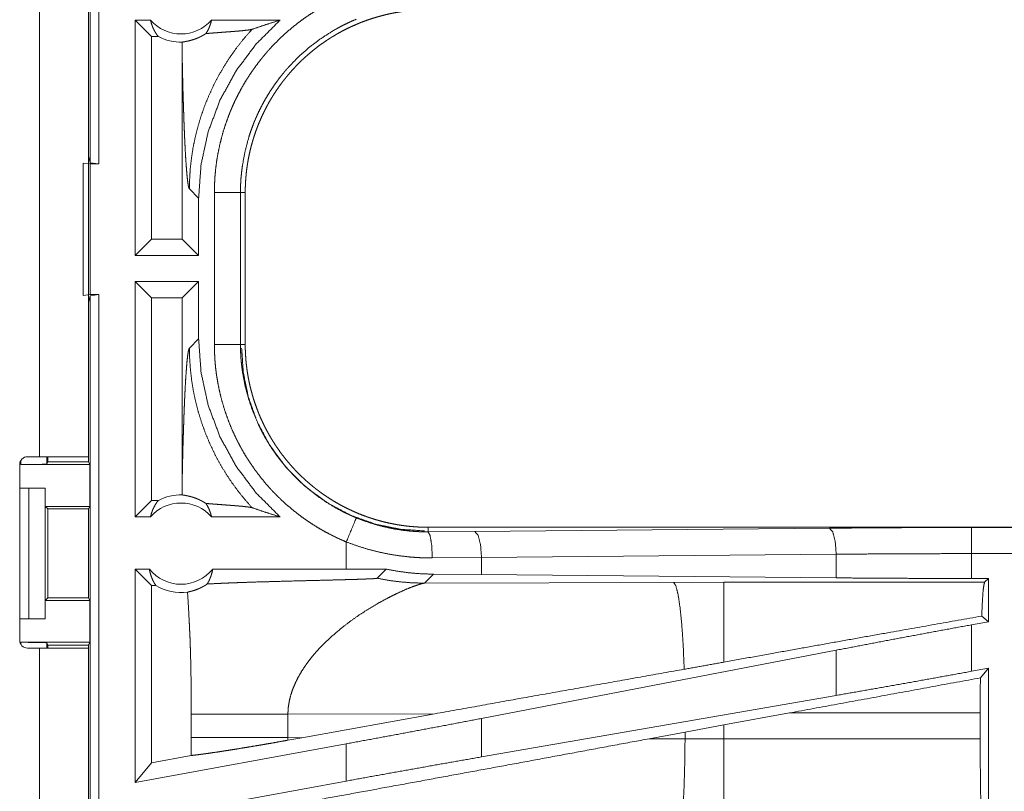
# Model space of a CAD drawing. Units: inches. Extents: x 39 to 105, y 14 to 163.
# Drawn here: x 96 to 98, y 28 to 29 of the extents above; entities that cross this region are included whole.
import ezdxf

# ---------------------------------------------------------------- set-up
doc = ezdxf.new("R2010")
doc.units = ezdxf.units.IN
doc.header["$MEASUREMENT"] = 0
doc.layers.add('FRONT CUSTOMER', color=7, linetype='Continuous', true_color=0xffffff)

msp = doc.modelspace()

# ---------------------------------------------------------------- linework, layer by layer
at = {"layer": 'FRONT CUSTOMER', "color": 2, "linetype": 'Continuous', "lineweight": 18}
for p, q in [((96.3591, 29.1526), (96.3591, 30.6484)), ((96.3758, 30.6505), (96.3758, 29.1505)), ((96.2625, 28.5905), (96.2625, 29.9745)), ((96.356, 29.9745), (96.356, 28.5905)), ((96.4452, 28.9755), (96.4452, 29.4255)), ((96.4748, 29.4255), (96.4452, 29.4255)), ((96.4766, 29.3941), (96.4452, 29.4255)), ((96.7226, 29.4255), (96.5915, 29.4255)), ((96.4766, 29.3941), (96.4766, 29.0069)), ((96.4898, 29.3941), (96.4766, 29.3941)), ((96.5353, 29.3566), (96.5353, 29.0069)), ((96.346, 28.8988), (96.346, 29.1522)), ((96.346, 29.1522), (96.3594, 29.1505)), ((96.356, 29.1652), (96.3591, 29.1526)), ((96.3758, 29.1505), (96.3591, 29.1526)), ((96.3594, 29.1505), (96.3594, 28.9005)), ((96.3594, 29.1505), (96.3758, 29.1505)), ((96.5491, 29.1026), (96.5668, 29.085)), ((96.5969, 28.8053), (96.5969, 29.0957)), ((96.6469, 29.0957), (96.6469, 28.8053)), ((96.6469, 29.0957), (96.656, 29.0957)), ((96.656, 28.8053), (96.656, 29.0957)), ((96.5668, 28.9755), (96.5668, 29.085)), ((96.4766, 29.0069), (96.4452, 28.9755)), ((96.5353, 29.0069), (96.4766, 29.0069)), ((96.5353, 29.0069), (96.5668, 28.9755)), ((96.5668, 28.9755), (96.4452, 28.9755)), ((96.5668, 28.9255), (96.4452, 28.9255)), ((96.4452, 28.4755), (96.4452, 28.9255)), ((96.4766, 28.8941), (96.4452, 28.9255)), ((96.5353, 28.8941), (96.5668, 28.9255)), ((96.5668, 28.816), (96.5668, 28.9255)), ((96.3594, 28.9005), (96.346, 28.8988)), ((96.3591, 28.8984), (96.356, 28.8858)), ((96.3591, 28.8984), (96.3758, 28.9005)), ((96.3591, 27.4026), (96.3591, 28.8984)), ((96.3594, 28.9005), (96.3758, 28.9005)), ((96.3758, 28.9005), (96.3758, 27.4005)), ((96.4766, 28.8941), (96.4766, 28.5069)), ((96.5353, 28.8941), (96.4766, 28.8941)), ((96.5353, 28.8941), (96.5353, 28.5444)), ((96.5668, 28.816), (96.5491, 28.7984)), ((96.6469, 28.8053), (96.656, 28.8053)), ((96.2263, 28.5755), (96.2263, 28.5828)), ((96.2394, 28.5905), (96.2625, 28.5905)), ((96.2763, 28.5905), (96.2763, 28.5764)), ((96.2785, 28.5807), (96.2785, 28.5905)), ((96.356, 28.5905), (96.356, 28.5807)), ((96.2244, 28.2395), (96.2244, 28.5755)), ((96.2263, 28.5755), (96.3586, 28.5755)), ((96.2763, 28.5764), (96.2785, 28.5807)), ((96.2785, 28.5807), (96.356, 28.5807)), ((96.356, 28.5807), (96.3586, 28.5755)), ((96.3586, 28.4955), (96.3586, 28.5755)), ((96.2244, 28.5305), (96.242, 28.5305)), ((96.242, 28.2805), (96.242, 28.5305)), ((96.242, 28.5305), (96.2731, 28.5305)), ((96.2731, 28.5305), (96.2731, 28.2805)), ((96.2734, 28.5305), (96.2731, 28.5305)), ((96.2734, 28.4955), (96.2734, 28.5305)), ((96.4766, 28.5069), (96.4452, 28.4755)), ((96.4898, 28.5069), (96.4766, 28.5069)), ((96.2785, 28.4905), (96.2734, 28.4955)), ((96.2734, 28.4955), (96.3586, 28.4955)), ((96.2785, 28.3205), (96.2785, 28.4905)), ((96.2785, 28.4905), (96.3561, 28.4905)), ((96.3586, 28.4955), (96.3561, 28.4905)), ((96.3561, 28.4905), (96.3561, 28.3205)), ((96.4748, 28.4755), (96.4452, 28.4755)), ((96.7226, 28.4755), (96.5915, 28.4755)), ((97.0058, 28.4468), (97.0058, 28.4555)), ((102.5373, 28.4555), (97.0058, 28.4555)), ((97.0952, 28.4475), (97.7739, 28.4538)), ((98.0457, 28.4551), (102.5373, 28.4551)), ((97.0058, 28.4468), (97.0952, 28.4475)), ((96.8493, 28.4275), (96.8493, 28.3755)), ((97.1082, 28.3975), (97.014, 28.3968)), ((97.7868, 28.4039), (97.1082, 28.3975)), ((97.1082, 28.3651), (97.1082, 28.3975)), ((97.7868, 28.3587), (97.7868, 28.4039)), ((98.0457, 28.3575), (98.0457, 28.4051)), ((102.5373, 28.4051), (98.0457, 28.4051)), ((96.4725, 28.3755), (96.4452, 28.3755)), ((96.4452, 27.9674), (96.4452, 28.3755)), ((96.4766, 28.3441), (96.4452, 28.3755)), ((96.8493, 28.3755), (96.5938, 28.3755)), ((96.9257, 28.3754), (96.8493, 28.3755)), ((96.9082, 28.358), (96.9257, 28.3754)), ((96.9989, 28.3486), (97.016, 28.3658)), ((97.1082, 28.3651), (97.016, 28.3658)), ((97.7868, 28.3587), (97.1082, 28.3651)), ((98.0781, 28.3575), (98.0457, 28.3575)), ((98.0781, 28.3575), (98.0708, 28.3502)), ((98.0781, 28.3575), (98.0781, 28.2749)), ((96.4766, 28.3441), (96.4766, 28.0051)), ((96.485, 28.3441), (96.4766, 28.3441)), ((97.4758, 28.3501), (96.9989, 28.3486)), ((97.5716, 28.3502), (97.4758, 28.3501)), ((98.0708, 28.3502), (97.5716, 28.3502)), ((96.2734, 28.3155), (96.2785, 28.3205)), ((96.2785, 28.3205), (96.3561, 28.3205)), ((96.3586, 28.3155), (96.3561, 28.3205)), ((96.2734, 28.2805), (96.2734, 28.3155)), ((96.2734, 28.3155), (96.3586, 28.3155)), ((96.3586, 28.2355), (96.3586, 28.3155)), ((96.2244, 28.2805), (96.242, 28.2805)), ((96.2731, 28.2805), (96.242, 28.2805)), ((96.2731, 28.2805), (96.2734, 28.2805)), ((98.0781, 28.2749), (98.0652, 28.2856)), ((98.0781, 28.2749), (98.0457, 28.2689)), ((98.0457, 28.18), (98.0457, 28.2689)), ((96.2263, 28.2355), (96.3586, 28.2355)), ((96.2263, 28.2322), (96.2263, 28.2355)), ((96.2625, 28.2245), (96.2394, 28.2245)), ((96.2625, 26.8405), (96.2625, 28.2245)), ((96.2785, 28.2303), (96.2763, 28.2346)), ((96.2763, 28.2346), (96.2763, 28.2245)), ((96.2785, 28.2303), (96.356, 28.2303)), ((96.2785, 28.2245), (96.2785, 28.2303)), ((96.356, 28.2303), (96.3586, 28.2355)), ((96.356, 28.2303), (96.356, 28.2245)), ((96.356, 28.2245), (96.356, 26.8405)), ((97.7868, 28.2204), (97.1082, 28.0898)), ((97.7868, 28.1339), (97.7868, 28.2204)), ((98.0781, 28.1859), (98.0457, 28.18)), ((98.0781, 28.1859), (98.0627, 28.1675)), ((98.0781, 28.1859), (98.0781, 27.7935)), ((97.7868, 28.1339), (97.1082, 28.0163)), ((96.5527, 28.0979), (96.5527, 28.0531)), ((96.7376, 28.0979), (97.0191, 28.0988)), ((96.7376, 28.0531), (96.7376, 28.0979)), ((96.7643, 28.053), (97.0191, 28.0988)), ((97.5716, 28.0774), (97.6976, 28.1004)), ((97.6976, 28.1004), (98.0624, 28.1004)), ((98.0624, 28.1004), (98.0624, 28.0506)), ((97.1082, 28.0163), (97.1082, 28.0898)), ((97.4976, 28.0637), (97.5716, 28.0774)), ((97.5716, 28.0506), (97.5716, 28.0774)), ((97.4291, 28.051), (97.4976, 28.0637)), ((97.4976, 28.0637), (97.4976, 28.0507)), ((96.8493, 28.0413), (96.4452, 27.9674)), ((96.7643, 28.053), (96.7376, 28.0531)), ((96.7643, 28.053), (96.7377, 28.0482)), ((96.8493, 28.0413), (96.8493, 27.9701)), ((97.4976, 28.0507), (97.4291, 28.051)), ((97.5716, 28.0506), (97.4976, 28.0507)), ((98.0624, 28.0506), (97.5716, 28.0506)), ((96.5526, 28.019), (96.4766, 28.0051)), ((96.4766, 28.0051), (96.4452, 27.9674)), ((96.8493, 27.9701), (96.4452, 27.8962))]:
    msp.add_line(p, q, dxfattribs=at)
for centre, radius, start, end in [((96.5331, 29.4769), 0.0777, 221.3424, 318.6576), ((96.5331, 29.4769), 0.0934, 242.355, 271.5048), ((96.2394, 28.5755), 0.015, 90, 180), ((96.5331, 28.4242), 0.0934, 88.4952, 117.645), ((96.5331, 28.4242), 0.0777, 41.3424, 138.6576), ((96.5331, 28.4242), 0.0777, 218.744, 321.256), ((96.5331, 28.4242), 0.0934, 238.9768, 277.6574), ((96.2394, 28.2395), 0.015, 180, 270)]:
    msp.add_arc(centre, radius, start, end, dxfattribs=at)
for points, knots in [([(96.5969, 29.0957), (96.5972, 29.1109), (96.598, 29.1259), (96.5994, 29.1408), (96.6013, 29.1557), (96.6038, 29.1704), (96.6068, 29.185), (96.6103, 29.1995), (96.6143, 29.2139), (96.6189, 29.2282), (96.6241, 29.2424), (96.6255, 29.246), (96.6269, 29.2495), (96.6283, 29.253), (96.6298, 29.2565), (96.6328, 29.2634), (96.636, 29.2703), (96.6427, 29.2838), (96.6498, 29.297), (96.6574, 29.3099), (96.6655, 29.3225), (96.6741, 29.3349), (96.6831, 29.3469), (96.6878, 29.3528), (96.6926, 29.3586), (96.695, 29.3615), (96.6975, 29.3644), (96.7, 29.3673), (96.7026, 29.3701), (96.7129, 29.3811), (96.7236, 29.3917), (96.7347, 29.4019), (96.7461, 29.4116), (96.7578, 29.4209), (96.7699, 29.4298), (96.7824, 29.4382), (96.7952, 29.4462), (96.7984, 29.4482), (96.8017, 29.4501), (96.805, 29.4519), (96.8083, 29.4538), (96.815, 29.4574), (96.8217, 29.4609), (96.8354, 29.4675), (96.8494, 29.4735)], [0, 0, 0.031444, 0.062716, 0.093841, 0.124881, 0.155863, 0.186835, 0.217847, 0.248925, 0.280113, 0.311469, 0.319346, 0.327225, 0.335108, 0.342975, 0.358684, 0.37435, 0.4056, 0.436752, 0.467865, 0.498976, 0.530124, 0.561357, 0.577016, 0.592708, 0.600579, 0.608459, 0.61634, 0.624216, 0.655621, 0.686877, 0.718051, 0.74917, 0.78027, 0.811413, 0.842623, 0.873965, 0.881824, 0.88969, 0.897573, 0.90545, 0.921215, 0.936968, 0.96847, 1, 1]), ([(96.656, 29.0957), (96.6561, 29.1044), (96.6564, 29.113), (96.657, 29.1215), (96.6577, 29.1301), (96.6586, 29.1386), (96.6598, 29.147), (96.6611, 29.1555), (96.6627, 29.1639), (96.6645, 29.1722), (96.6664, 29.1806), (96.6686, 29.1888), (96.671, 29.1971), (96.6723, 29.2012), (96.6736, 29.2053), (96.6743, 29.2074), (96.675, 29.2094), (96.6757, 29.2115), (96.6764, 29.2135), (96.6794, 29.2216), (96.6826, 29.2296), (96.686, 29.2375), (96.6896, 29.2453), (96.6933, 29.2529), (96.6972, 29.2605), (96.7013, 29.268), (96.7056, 29.2754), (96.7101, 29.2827), (96.7148, 29.2898), (96.7196, 29.2969), (96.7247, 29.3039), (96.7272, 29.3073), (96.7299, 29.3108), (96.7326, 29.3142), (96.7353, 29.3175), (96.7408, 29.3241), (96.7465, 29.3306), (96.7524, 29.3369), (96.7583, 29.343), (96.7645, 29.349), (96.7707, 29.3548), (96.7771, 29.3604), (96.7836, 29.3659), (96.7903, 29.3713), (96.7971, 29.3765), (96.8041, 29.3815), (96.8112, 29.3864), (96.8148, 29.3888), (96.8184, 29.3911), (96.8202, 29.3923), (96.8221, 29.3934), (96.8239, 29.3945), (96.8258, 29.3956), (96.8332, 29.4), (96.8407, 29.4041), (96.8483, 29.4081), (96.856, 29.4118), (96.8638, 29.4154), (96.8716, 29.4188), (96.8796, 29.422), (96.8876, 29.4249), (96.8956, 29.4277), (96.9038, 29.4303), (96.9121, 29.4327), (96.9204, 29.4349), (96.9246, 29.436), (96.9288, 29.4369), (96.933, 29.4379), (96.9373, 29.4387), (96.9457, 29.4403), (96.9542, 29.4417), (96.9628, 29.4428), (96.9713, 29.4438), (96.9799, 29.4445), (96.9885, 29.4451), (96.9971, 29.4454), (97.0058, 29.4455)], [0, 0, 0.01573, 0.031405, 0.047033, 0.06263, 0.078194, 0.093745, 0.10928, 0.124825, 0.140374, 0.155948, 0.171545, 0.187186, 0.195022, 0.202874, 0.206809, 0.210739, 0.214677, 0.218614, 0.234332, 0.249997, 0.265618, 0.281201, 0.29676, 0.312308, 0.32784, 0.343387, 0.358941, 0.374517, 0.390125, 0.405775, 0.413616, 0.421482, 0.429349, 0.437222, 0.452927, 0.468578, 0.484189, 0.499766, 0.515329, 0.530865, 0.546406, 0.561949, 0.577513, 0.593095, 0.60871, 0.624377, 0.632231, 0.640093, 0.644028, 0.647973, 0.651906, 0.655837, 0.671518, 0.687167, 0.702764, 0.718338, 0.733891, 0.749429, 0.764976, 0.780517, 0.796084, 0.811676, 0.827311, 0.842987, 0.850844, 0.858713, 0.866586, 0.874461, 0.890167, 0.905854, 0.921519, 0.937184, 0.952859, 0.968542, 0.984252, 1, 1]), ([(96.4748, 29.4255), (96.476, 29.4205), (96.4776, 29.4157), (96.4794, 29.4109), (96.4816, 29.4064), (96.4841, 29.4021), (96.4868, 29.3979), (96.4898, 29.3941)], [0, 0, 0.146045, 0.291328, 0.435537, 0.578654, 0.720442, 0.860927, 1, 1]), ([(96.5668, 29.085), (96.5714, 29.1492), (96.5851, 29.212), (96.6076, 29.2723), (96.6385, 29.3287), (96.6771, 29.3801), (96.7226, 29.4255)], [0, 0, 0.166722, 0.333408, 0.50008, 0.666726, 0.833363, 1, 1]), ([(96.5808, 29.3999), (96.5837, 29.4046), (96.5862, 29.4095), (96.5883, 29.4147), (96.5901, 29.42), (96.5915, 29.4255)], [0, 0, 0.196461, 0.394747, 0.595162, 0.796875, 1, 1]), ([(96.8685, 29.4274), (96.8563, 29.422), (96.8443, 29.4163), (96.8383, 29.4132), (96.8325, 29.4101), (96.8296, 29.4084), (96.8267, 29.4068), (96.8238, 29.4051), (96.821, 29.4034), (96.7988, 29.389), (96.7779, 29.3731), (96.7582, 29.3557), (96.7398, 29.3367), (96.7375, 29.3342), (96.7353, 29.3317), (96.7332, 29.3292), (96.731, 29.3267), (96.7268, 29.3216), (96.7227, 29.3164), (96.7148, 29.3058), (96.7073, 29.295), (96.7002, 29.284), (96.6935, 29.2727), (96.6872, 29.2611), (96.6813, 29.2493), (96.6786, 29.2433), (96.6759, 29.2372), (96.6746, 29.2341), (96.6733, 29.2311), (96.6721, 29.228), (96.6709, 29.2249), (96.6663, 29.2124), (96.6623, 29.1999), (96.6556, 29.1744), (96.6508, 29.1486), (96.6491, 29.1355), (96.6478, 29.1223), (96.6476, 29.119), (96.6474, 29.1157), (96.6472, 29.1124), (96.6471, 29.109), (96.6469, 29.1024), (96.6469, 29.0957)], [0, 0, 0.031489, 0.062954, 0.078682, 0.094422, 0.102299, 0.110167, 0.118035, 0.125881, 0.188342, 0.250497, 0.312694, 0.375258, 0.383134, 0.39101, 0.398875, 0.406729, 0.422406, 0.438054, 0.469246, 0.500355, 0.531426, 0.562499, 0.593617, 0.624821, 0.640465, 0.656148, 0.664006, 0.671882, 0.679757, 0.687618, 0.718959, 0.75018, 0.812368, 0.874535, 0.905725, 0.937028, 0.944875, 0.952742, 0.960612, 0.968493, 0.984242, 1, 1]), ([(96.6692, 29.4081), (96.6868, 29.4141), (96.7046, 29.4199), (96.7226, 29.4255)], [0, 0, 0.330924, 0.664466, 1, 1]), ([(96.5356, 29.3834), (96.5365, 29.3837), (96.5377, 29.3839), (96.5392, 29.3842), (96.5409, 29.3845), (96.5429, 29.3849), (96.5451, 29.3853), (96.5476, 29.3859), (96.5503, 29.3865), (96.5532, 29.3873), (96.5564, 29.3883), (96.5598, 29.3894), (96.5635, 29.3908), (96.5645, 29.3912), (96.5654, 29.3916), (96.5664, 29.3921), (96.5674, 29.3925), (96.5695, 29.3935), (96.5716, 29.3945), (96.5738, 29.3957), (96.5761, 29.397), (96.5784, 29.3984), (96.5808, 29.3999)], [0, 0, 0.019593, 0.044776, 0.075489, 0.11177, 0.153285, 0.200113, 0.252057, 0.309369, 0.37219, 0.440597, 0.515109, 0.596225, 0.61768, 0.63951, 0.661746, 0.684512, 0.731334, 0.780181, 0.831289, 0.884699, 0.940814, 1, 1]), ([(96.6692, 29.4081), (96.6545, 29.3915), (96.6407, 29.3742), (96.6278, 29.3563), (96.6158, 29.3378), (96.6049, 29.319), (96.5949, 29.2997), (96.5859, 29.2802), (96.5779, 29.2604), (96.571, 29.2405), (96.565, 29.2205), (96.56, 29.2005), (96.556, 29.1806), (96.553, 29.1608), (96.5508, 29.1411), (96.5496, 29.1217), (96.5491, 29.1026)], [0, 0, 0.066041, 0.131939, 0.197609, 0.262981, 0.327987, 0.392532, 0.456567, 0.520018, 0.582821, 0.644925, 0.706258, 0.766788, 0.82647, 0.885253, 0.943112, 1, 1]), ([(96.5808, 29.3999), (96.587, 29.4004), (96.5934, 29.4009), (96.5999, 29.4014), (96.6065, 29.4019), (96.6198, 29.4029), (96.6264, 29.4034), (96.6328, 29.4039), (96.639, 29.4044), (96.645, 29.4049), (96.6505, 29.4054), (96.6556, 29.406), (96.6602, 29.4065), (96.664, 29.407), (96.6671, 29.4076), (96.6692, 29.4081)], [0, 0, 0.070047, 0.142137, 0.215687, 0.290333, 0.440354, 0.514562, 0.587237, 0.657573, 0.724697, 0.78766, 0.845451, 0.896831, 0.940653, 0.975436, 1, 1]), ([(96.5356, 29.3834), (96.5354, 29.37), (96.5353, 29.3566)], [0, 0, 0.49984, 1, 1]), ([(96.5353, 29.3566), (96.5359, 29.3322), (96.5364, 29.3083), (96.5367, 29.2966), (96.537, 29.285), (96.5374, 29.2736), (96.5377, 29.2625), (96.5381, 29.2515), (96.5384, 29.2408), (96.5388, 29.2303), (96.5392, 29.2201), (96.5396, 29.2102), (96.54, 29.2006), (96.5405, 29.1914), (96.5409, 29.1825), (96.5418, 29.1658), (96.5428, 29.1508), (96.5438, 29.1375), (96.5448, 29.1261), (96.5459, 29.1169), (96.5469, 29.1098), (96.548, 29.105), (96.5491, 29.1026)], [0, 0, 0.09567, 0.189517, 0.235606, 0.281032, 0.325756, 0.369678, 0.412732, 0.454868, 0.495997, 0.536042, 0.57494, 0.612601, 0.648975, 0.683972, 0.749544, 0.808734, 0.860961, 0.905684, 0.942355, 0.970525, 0.989777, 1, 1]), ([(96.6469, 29.0957), (96.6214, 29.0957), (96.5969, 29.0957)], [0, 0, 0.509771, 1, 1]), ([(96.7226, 28.4755), (96.6771, 28.5209), (96.6385, 28.5723), (96.6076, 28.6287), (96.5851, 28.689), (96.5714, 28.7518), (96.5668, 28.816)], [0, 0, 0.166632, 0.33327, 0.499917, 0.66659, 0.833277, 1, 1]), ([(96.5353, 28.5444), (96.5359, 28.5688), (96.5364, 28.5927), (96.5367, 28.6044), (96.537, 28.616), (96.5374, 28.6274), (96.5377, 28.6385), (96.5381, 28.6495), (96.5384, 28.6602), (96.5388, 28.6707), (96.5392, 28.6809), (96.5396, 28.6908), (96.54, 28.7004), (96.5405, 28.7096), (96.5409, 28.7185), (96.5418, 28.7352), (96.5428, 28.7502), (96.5438, 28.7635), (96.5448, 28.7749), (96.5459, 28.7841), (96.5469, 28.7912), (96.548, 28.796), (96.5491, 28.7984)], [0, 0, 0.09567, 0.189517, 0.235594, 0.281032, 0.325744, 0.369665, 0.412732, 0.454856, 0.495984, 0.53603, 0.574928, 0.612602, 0.648963, 0.68396, 0.749532, 0.808723, 0.860949, 0.905672, 0.942343, 0.970513, 0.989766, 1, 1]), ([(96.6692, 28.4929), (96.6553, 28.5086), (96.6421, 28.525), (96.6297, 28.5419), (96.6181, 28.5595), (96.6074, 28.5775), (96.5975, 28.596), (96.5885, 28.615), (96.5803, 28.6343), (96.5731, 28.654), (96.5668, 28.6741), (96.5615, 28.6944), (96.5571, 28.7149), (96.5536, 28.7356), (96.5512, 28.7565), (96.5497, 28.7774), (96.5491, 28.7984)], [0, 0, 0.062513, 0.125033, 0.187538, 0.25005, 0.312566, 0.375064, 0.437576, 0.500073, 0.56258, 0.625081, 0.687576, 0.750063, 0.812547, 0.875038, 0.937517, 1, 1]), ([(96.8494, 28.4275), (96.8355, 28.4335), (96.8219, 28.4401), (96.8086, 28.447), (96.7956, 28.4545), (96.783, 28.4624), (96.7706, 28.4707), (96.7586, 28.4796), (96.7468, 28.4888), (96.7353, 28.4986), (96.7242, 28.5088), (96.7215, 28.5114), (96.7187, 28.514), (96.7161, 28.5167), (96.7134, 28.5194), (96.7081, 28.5249), (96.703, 28.5304), (96.6931, 28.5417), (96.6837, 28.5534), (96.6746, 28.5654), (96.6661, 28.5777), (96.6579, 28.5903), (96.6503, 28.6032), (96.6466, 28.6098), (96.6431, 28.6165), (96.6413, 28.6199), (96.6396, 28.6233), (96.6379, 28.6267), (96.6363, 28.6301), (96.6301, 28.6439), (96.6244, 28.6578), (96.6192, 28.6719), (96.6146, 28.6862), (96.6105, 28.7006), (96.6069, 28.7152), (96.6039, 28.7299), (96.6014, 28.7448), (96.6008, 28.7485), (96.6003, 28.7523), (96.5999, 28.7561), (96.5994, 28.7598), (96.5987, 28.7674), (96.598, 28.775), (96.5972, 28.7901), (96.5969, 28.8053)], [0, 0, 0.031454, 0.062717, 0.093842, 0.12488, 0.155863, 0.186837, 0.217846, 0.248921, 0.280122, 0.311471, 0.319341, 0.32722, 0.335108, 0.342977, 0.358685, 0.374354, 0.405593, 0.436748, 0.467864, 0.498975, 0.53013, 0.561357, 0.577018, 0.592718, 0.60058, 0.608461, 0.616342, 0.624217, 0.655625, 0.686882, 0.718048, 0.749165, 0.780271, 0.811417, 0.842629, 0.873969, 0.881827, 0.889695, 0.897574, 0.905459, 0.921222, 0.93698, 0.968474, 1, 1]), ([(96.6469, 28.8053), (96.6214, 28.8053), (96.5969, 28.8053)], [0, 0, 0.509771, 1, 1]), ([(96.6469, 28.8053), (96.6469, 28.8036), (96.6469, 28.802), (96.6469, 28.8003), (96.6469, 28.7986), (96.647, 28.7953), (96.6471, 28.792), (96.6474, 28.7853), (96.6478, 28.7787), (96.6484, 28.7721), (96.6491, 28.7654), (96.6495, 28.7621), (96.6499, 28.7588), (96.6503, 28.7555), (96.6508, 28.7523), (96.6557, 28.7263), (96.6624, 28.7009), (96.6709, 28.676), (96.6814, 28.6517), (96.6828, 28.6487), (96.6843, 28.6457), (96.6858, 28.6427), (96.6873, 28.6398), (96.6904, 28.6339), (96.6936, 28.6281), (96.7003, 28.6168), (96.7074, 28.6057), (96.7149, 28.5949), (96.7228, 28.5844), (96.7311, 28.5742), (96.7398, 28.5643), (96.7443, 28.5594), (96.7489, 28.5546), (96.7512, 28.5522), (96.7535, 28.5499), (96.7559, 28.5476), (96.7583, 28.5453), (96.7681, 28.5363), (96.7781, 28.5277), (96.7991, 28.5118), (96.8211, 28.4975), (96.8325, 28.4909), (96.8443, 28.4847), (96.8472, 28.4833), (96.8502, 28.4818), (96.8532, 28.4804), (96.8562, 28.479), (96.8623, 28.4763), (96.8685, 28.4736)], [0, 0, 0.003934, 0.007875, 0.011809, 0.015751, 0.02362, 0.031484, 0.04722, 0.062949, 0.078676, 0.094423, 0.102297, 0.110172, 0.118025, 0.12588, 0.188344, 0.250506, 0.312698, 0.375268, 0.383132, 0.391008, 0.398871, 0.406728, 0.42241, 0.438047, 0.469246, 0.500354, 0.531433, 0.562502, 0.593617, 0.624818, 0.640474, 0.656149, 0.664009, 0.671875, 0.679757, 0.687613, 0.718963, 0.750182, 0.812372, 0.87453, 0.905718, 0.937026, 0.944882, 0.952742, 0.960616, 0.968493, 0.984244, 1, 1]), ([(96.9989, 28.4486), (96.9529, 28.4517), (96.9057, 28.4613), (96.8585, 28.4781), (96.8131, 28.5022), (96.771, 28.5333), (96.7338, 28.5705), (96.7027, 28.6126), (96.6786, 28.658), (96.6618, 28.7052), (96.6522, 28.7524), (96.6491, 28.7984)], [0, 0, 0.083959, 0.171841, 0.263041, 0.356765, 0.452075, 0.547927, 0.643232, 0.736961, 0.828155, 0.91604, 1, 1]), ([(97.0058, 28.4555), (96.9971, 28.4556), (96.9885, 28.4559), (96.98, 28.4565), (96.9714, 28.4572), (96.9629, 28.4581), (96.9545, 28.4593), (96.946, 28.4606), (96.9376, 28.4622), (96.9293, 28.464), (96.921, 28.4659), (96.9127, 28.4681), (96.9044, 28.4705), (96.9003, 28.4718), (96.8962, 28.4731), (96.8941, 28.4738), (96.8921, 28.4745), (96.89, 28.4752), (96.888, 28.4759), (96.8799, 28.4789), (96.8719, 28.4821), (96.864, 28.4855), (96.8562, 28.4891), (96.8486, 28.4928), (96.841, 28.4967), (96.8335, 28.5008), (96.8261, 28.5051), (96.8188, 28.5096), (96.8117, 28.5143), (96.8046, 28.5191), (96.7976, 28.5242), (96.7942, 28.5267), (96.7907, 28.5294), (96.7873, 28.5321), (96.784, 28.5348), (96.7774, 28.5403), (96.7709, 28.546), (96.7646, 28.5519), (96.7585, 28.5578), (96.7525, 28.5639), (96.7467, 28.5702), (96.7411, 28.5766), (96.7356, 28.5831), (96.7302, 28.5898), (96.725, 28.5966), (96.72, 28.6036), (96.7151, 28.6107), (96.7127, 28.6143), (96.7104, 28.6179), (96.7092, 28.6197), (96.7081, 28.6216), (96.707, 28.6234), (96.7059, 28.6252), (96.7015, 28.6327), (96.6974, 28.6402), (96.6934, 28.6478), (96.6897, 28.6555), (96.6861, 28.6633), (96.6827, 28.6711), (96.6796, 28.6791), (96.6766, 28.6871), (96.6738, 28.6951), (96.6712, 28.7033), (96.6688, 28.7116), (96.6666, 28.7199), (96.6655, 28.7241), (96.6646, 28.7283), (96.6636, 28.7325), (96.6628, 28.7368), (96.6612, 28.7452), (96.6598, 28.7537), (96.6587, 28.7623), (96.6577, 28.7708), (96.657, 28.7794), (96.6564, 28.788), (96.6561, 28.7966), (96.656, 28.8053)], [0, 0, 0.015736, 0.031411, 0.047034, 0.062625, 0.078195, 0.093739, 0.10928, 0.124826, 0.140375, 0.155949, 0.171545, 0.187186, 0.195024, 0.20288, 0.206803, 0.210745, 0.214681, 0.218616, 0.234339, 0.249996, 0.265618, 0.281204, 0.296759, 0.312308, 0.327843, 0.343389, 0.358941, 0.374522, 0.390133, 0.405783, 0.41362, 0.421482, 0.429348, 0.437226, 0.452926, 0.468577, 0.484193, 0.499769, 0.515321, 0.530873, 0.54641, 0.561957, 0.577513, 0.593094, 0.608718, 0.624377, 0.632227, 0.640089, 0.644036, 0.647973, 0.651903, 0.655837, 0.671523, 0.687167, 0.702769, 0.718343, 0.733893, 0.749434, 0.764976, 0.780522, 0.796091, 0.81168, 0.82731, 0.842982, 0.850845, 0.858714, 0.866592, 0.874461, 0.890167, 0.905853, 0.921525, 0.93719, 0.952865, 0.968548, 0.984258, 1, 1]), ([(96.2625, 28.5905), (96.3175, 28.5905), (96.3514, 28.5905), (96.356, 28.5905)], [0, 0, 0.587801, 0.951051, 1, 1]), ([(96.2763, 28.5764), (96.2724, 28.576), (96.2615, 28.5758), (96.2454, 28.5756), (96.2263, 28.5755)], [0, 0, 0.078896, 0.296204, 0.619412, 1, 1]), ([(96.5353, 28.5444), (96.5354, 28.531), (96.5356, 28.5176)], [0, 0, 0.500039, 1, 1]), ([(96.4748, 28.4755), (96.476, 28.4805), (96.4776, 28.4853), (96.4794, 28.4901), (96.4816, 28.4946), (96.4841, 28.4989), (96.4868, 28.5031), (96.4898, 28.5069)], [0, 0, 0.145968, 0.291263, 0.435485, 0.578614, 0.720495, 0.860915, 1, 1]), ([(96.5808, 28.5011), (96.5784, 28.5026), (96.5761, 28.504), (96.5738, 28.5053), (96.5717, 28.5065), (96.5675, 28.5085), (96.5636, 28.5101), (96.5617, 28.5109), (96.5599, 28.5115), (96.559, 28.5119), (96.5582, 28.5122), (96.5573, 28.5124), (96.5565, 28.5127), (96.5533, 28.5137), (96.5503, 28.5145), (96.5476, 28.5151), (96.5451, 28.5157), (96.5429, 28.5161), (96.5409, 28.5165), (96.5392, 28.5168), (96.5377, 28.5171), (96.5365, 28.5173), (96.5356, 28.5176)], [0, 0, 0.059036, 0.114852, 0.168112, 0.21892, 0.314162, 0.401746, 0.443134, 0.482891, 0.502243, 0.521127, 0.539669, 0.557853, 0.626703, 0.689818, 0.747406, 0.799611, 0.846571, 0.88823, 0.924379, 0.955224, 0.980408, 1, 1]), ([(96.5808, 28.5011), (96.5837, 28.4964), (96.5862, 28.4915), (96.5883, 28.4863), (96.5901, 28.481), (96.5915, 28.4755)], [0, 0, 0.196383, 0.394793, 0.595122, 0.796966, 1, 1]), ([(96.5808, 28.5011), (96.587, 28.5006), (96.5934, 28.5001), (96.5999, 28.4996), (96.6065, 28.4991), (96.6198, 28.4981), (96.6264, 28.4976), (96.6328, 28.4971), (96.639, 28.4966), (96.645, 28.4961), (96.6505, 28.4956), (96.6556, 28.495), (96.6602, 28.4945), (96.664, 28.494), (96.6671, 28.4934), (96.6692, 28.4929)], [0, 0, 0.070047, 0.142138, 0.215688, 0.290335, 0.440358, 0.514566, 0.587239, 0.657579, 0.724703, 0.787666, 0.845454, 0.896834, 0.940662, 0.975445, 1, 1]), ([(96.6692, 28.4929), (96.6868, 28.4869), (96.7046, 28.4811), (96.7226, 28.4755)], [0, 0, 0.330942, 0.664483, 1, 1]), ([(96.8685, 28.4736), (96.8657, 28.4669), (96.8494, 28.4275)], [0, 0, 0.145331, 1, 1]), ([(96.8685, 28.4736), (96.885, 28.4673), (96.9018, 28.4618), (96.9188, 28.4571), (96.9359, 28.4533), (96.9532, 28.4504), (96.9706, 28.4483), (96.975, 28.448), (96.9794, 28.4476), (96.9838, 28.4474), (96.9882, 28.4471), (96.9926, 28.447), (96.997, 28.4469), (96.9992, 28.4468), (97.0014, 28.4468), (97.0036, 28.4468), (97.0041, 28.4468), (97.005, 28.4468), (97.0052, 28.4468), (97.0055, 28.4468), (97.0057, 28.4468), (97.0058, 28.4468)], [0, 0, 0.126142, 0.25146, 0.376209, 0.50071, 0.625226, 0.750108, 0.781427, 0.812761, 0.844067, 0.875304, 0.906526, 0.937689, 0.953268, 0.968846, 0.984423, 0.988305, 0.994176, 0.996117, 0.998058, 0.999029, 1, 1]), ([(97.7739, 28.4538), (97.8633, 28.4545), (97.9542, 28.455), (98.0457, 28.4551)], [0, 0, 0.329074, 0.663269, 1, 1]), ([(97.7869, 28.4039), (97.785, 28.4284), (97.7803, 28.4466), (97.7739, 28.4538)], [0, 0, 0.463577, 0.818393, 1, 1]), ([(98.0457, 28.4051), (98.0457, 28.4478), (98.0457, 28.4551)], [0, 0, 0.854667, 1, 1]), ([(97.014, 28.3968), (97.0128, 28.4213), (97.0098, 28.4396), (97.0058, 28.4468)], [0, 0, 0.478259, 0.838125, 1, 1]), ([(97.1082, 28.3975), (97.1063, 28.422), (97.1016, 28.4402), (97.0952, 28.4475)], [0, 0, 0.463572, 0.818391, 1, 1]), ([(97.014, 28.3968), (97.0035, 28.3969), (96.993, 28.3972), (96.9877, 28.3975), (96.9825, 28.3978), (96.9772, 28.3982), (96.9719, 28.3986), (96.951, 28.401), (96.9303, 28.4043), (96.9098, 28.4086), (96.8894, 28.4139), (96.8693, 28.4202), (96.8494, 28.4275)], [0, 0, 0.062401, 0.124868, 0.156123, 0.187436, 0.218774, 0.2501, 0.375033, 0.499646, 0.624131, 0.748856, 0.874038, 1, 1]), ([(98.0457, 28.4051), (97.9585, 28.405), (97.872, 28.4046), (97.7869, 28.4039)], [0, 0, 0.336741, 0.67092, 1, 1]), ([(96.4725, 28.3755), (96.4736, 28.3698), (96.4752, 28.3643), (96.4771, 28.3589), (96.4794, 28.3537), (96.482, 28.3488), (96.485, 28.3441)], [0, 0, 0.169676, 0.33835, 0.505999, 0.672256, 0.837007, 1, 1]), ([(96.5832, 28.347), (96.5862, 28.3522), (96.5887, 28.3577), (96.5909, 28.3635), (96.5925, 28.3694), (96.5938, 28.3755)], [0, 0, 0.196476, 0.394964, 0.595211, 0.796975, 1, 1]), ([(97.016, 28.3658), (96.9933, 28.3665), (96.9707, 28.3683), (96.9482, 28.3713), (96.9257, 28.3754)], [0, 0, 0.249274, 0.498601, 0.748606, 1, 1]), ([(96.5832, 28.347), (96.5992, 28.3478), (96.6167, 28.3486), (96.6213, 28.3488), (96.626, 28.349), (96.6308, 28.3492), (96.6332, 28.3493), (96.6357, 28.3494), (96.6456, 28.3497), (96.6557, 28.3501), (96.6766, 28.3508), (96.6982, 28.3514), (96.7205, 28.352), (96.7546, 28.353), (96.7778, 28.3535), (96.8011, 28.3541), (96.8127, 28.3544), (96.8359, 28.355), (96.8473, 28.3553), (96.8585, 28.3556), (96.864, 28.3558), (96.8694, 28.3559), (96.8748, 28.3561), (96.88, 28.3563), (96.885, 28.3565), (96.8875, 28.3566), (96.8899, 28.3566), (96.8922, 28.3567), (96.8944, 28.3568), (96.8966, 28.3569), (96.8986, 28.357), (96.8996, 28.3571), (96.9015, 28.3572), (96.9023, 28.3573), (96.9039, 28.3574), (96.9053, 28.3575), (96.9059, 28.3575), (96.9065, 28.3576), (96.9069, 28.3577), (96.9074, 28.3577), (96.908, 28.3579), (96.9083, 28.358)], [0, 0, 0.049164, 0.103121, 0.117304, 0.131768, 0.146471, 0.153922, 0.161433, 0.191918, 0.223101, 0.287386, 0.353889, 0.42221, 0.52731, 0.59855, 0.670189, 0.705968, 0.777108, 0.812208, 0.846708, 0.863689, 0.88039, 0.89681, 0.912832, 0.928393, 0.935945, 0.943296, 0.950448, 0.95732, 0.963932, 0.970225, 0.973232, 0.978906, 0.981574, 0.98647, 0.990728, 0.992618, 0.994329, 0.995842, 0.997117, 0.999037, 1, 1]), ([(96.9083, 28.358), (96.9307, 28.3539), (96.9533, 28.351), (96.9761, 28.3492), (96.9989, 28.3486)], [0, 0, 0.250002, 0.500065, 0.750041, 1, 1]), ([(98.0457, 28.3575), (97.9585, 28.3577), (97.872, 28.3581), (97.7869, 28.3587)], [0, 0, 0.336742, 0.670921, 1, 1]), ([(96.5456, 28.3315), (96.5493, 28.3323), (96.5533, 28.3333), (96.5577, 28.3346), (96.5624, 28.3362), (96.5673, 28.3382), (96.5725, 28.3406), (96.5738, 28.3413), (96.5752, 28.342), (96.5765, 28.3428), (96.5779, 28.3436), (96.5805, 28.3452), (96.5832, 28.347)], [0, 0, 0.091536, 0.193173, 0.304721, 0.425865, 0.556275, 0.695936, 0.732249, 0.769111, 0.806597, 0.844436, 0.921472, 1, 1]), ([(96.9086, 28.3092), (96.9239, 28.3176), (96.9384, 28.3251), (96.9521, 28.3316), (96.9647, 28.3372), (96.976, 28.3417), (96.9856, 28.3451), (96.9897, 28.3464), (96.9933, 28.3475), (96.9964, 28.3482), (96.9989, 28.3486)], [0, 0, 0.176038, 0.341931, 0.495671, 0.635026, 0.757563, 0.860913, 0.90461, 0.94256, 0.974482, 1, 1]), ([(97.496, 28.184), (97.4941, 28.2289), (97.4914, 28.2688), (97.488, 28.302), (97.4842, 28.3272), (97.4801, 28.3434), (97.4758, 28.3501)], [0, 0, 0.266926, 0.503978, 0.701961, 0.85335, 0.952947, 1, 1]), ([(97.5716, 28.1975), (97.5716, 28.2392), (97.5716, 28.3063), (97.5716, 28.3293), (97.5716, 28.3502)], [0, 0, 0.272716, 0.711981, 0.8628, 1, 1]), ([(98.0652, 28.2856), (98.0665, 28.312), (98.0678, 28.332), (98.0693, 28.3449), (98.0708, 28.3502)], [0, 0, 0.407446, 0.715333, 0.914388, 1, 1]), ([(96.5456, 28.3315), (96.5474, 28.3024), (96.5489, 28.2732), (96.5496, 28.2586), (96.5503, 28.244), (96.5508, 28.2294), (96.5513, 28.2148), (96.552, 28.1856), (96.5524, 28.1564), (96.5527, 28.1272), (96.5527, 28.0979)], [0, 0, 0.125029, 0.250051, 0.312547, 0.37503, 0.437528, 0.500015, 0.62499, 0.749969, 0.874979, 1, 1]), ([(96.8402, 28.2628), (96.8571, 28.2758), (96.8743, 28.2879), (96.8916, 28.299), (96.9086, 28.3092)], [0, 0, 0.257735, 0.511996, 0.760255, 1, 1]), ([(98.0652, 28.2856), (97.8852, 28.2537), (97.6809, 28.2172), (97.5716, 28.1975)], [0, 0, 0.364745, 0.778548, 1, 1]), ([(96.8402, 28.2628), (96.8185, 28.2442), (96.7982, 28.2243)], [0, 0, 0.501673, 1, 1]), ([(98.0457, 28.2689), (97.9585, 28.2529), (97.872, 28.2366), (97.7869, 28.2204)], [0, 0, 0.336555, 0.670735, 1, 1]), ([(96.2263, 28.2355), (96.2454, 28.2354), (96.2615, 28.2352), (96.2724, 28.235), (96.2763, 28.2346)], [0, 0, 0.38059, 0.703798, 0.921109, 1, 1]), ([(96.356, 28.2245), (96.3514, 28.2245), (96.3175, 28.2245), (96.2625, 28.2245)], [0, 0, 0.048949, 0.412199, 1, 1]), ([(96.7982, 28.2243), (96.7911, 28.2164), (96.7844, 28.2085), (96.7779, 28.2004), (96.7719, 28.1921)], [0, 0, 0.253433, 0.504785, 0.753679, 1, 1]), ([(96.7719, 28.1921), (96.7644, 28.1809), (96.7577, 28.1694), (96.7519, 28.1578), (96.7469, 28.146), (96.743, 28.1341), (96.7401, 28.1221), (96.7382, 28.11), (96.7376, 28.0979)], [0, 0, 0.132319, 0.262433, 0.390268, 0.515803, 0.63919, 0.760698, 0.880777, 1, 1]), ([(97.5716, 28.1975), (97.5338, 28.1907), (97.496, 28.184)], [0, 0, 0.501046, 1, 1]), ([(97.496, 28.184), (97.1802, 28.1277), (97.0191, 28.0988)], [0, 0, 0.662183, 1, 1]), ([(98.0457, 28.18), (97.9585, 28.1642), (97.872, 28.1488), (97.7869, 28.1339)], [0, 0, 0.336929, 0.671107, 1, 1]), ([(98.0624, 28.1004), (98.0625, 28.1342), (98.0627, 28.1675)], [0, 0, 0.504628, 1, 1]), ([(96.5527, 28.0979), (96.5594, 28.0979), (96.5756, 28.0979), (96.5953, 28.0979), (96.618, 28.0979), (96.643, 28.0979), (96.6695, 28.0979), (96.6831, 28.0979), (96.7105, 28.0979), (96.7376, 28.0979)], [0, 0, 0.036271, 0.123992, 0.230553, 0.353171, 0.488326, 0.631863, 0.705427, 0.853611, 1, 1]), ([(97.1082, 28.0898), (97.023, 28.0736), (96.9365, 28.0574), (96.8494, 28.0413)], [0, 0, 0.329265, 0.663445, 1, 1]), ([(96.5527, 28.0531), (96.5527, 28.036), (96.5526, 28.019)], [0, 0, 0.49995, 1, 1]), ([(96.5526, 28.019), (96.5593, 28.0197), (96.5668, 28.0206), (96.5688, 28.0209), (96.5709, 28.0212), (96.5752, 28.0217), (96.5796, 28.0223), (96.5843, 28.023), (96.5941, 28.0244), (96.6047, 28.0259), (96.6102, 28.0268), (96.6159, 28.0277), (96.6218, 28.0286), (96.6278, 28.0295), (96.6402, 28.0315), (96.653, 28.0336), (96.6663, 28.0358), (96.68, 28.0381), (96.6871, 28.0393), (96.6942, 28.0405), (96.7085, 28.043), (96.723, 28.0456), (96.7377, 28.0482)], [0, 0, 0.035554, 0.076015, 0.086872, 0.098047, 0.121141, 0.145196, 0.17024, 0.223234, 0.28013, 0.309998, 0.340893, 0.372712, 0.405208, 0.472126, 0.541508, 0.61332, 0.687627, 0.725694, 0.764121, 0.841703, 0.920341, 1, 1]), ([(96.5527, 28.0531), (96.5668, 28.0531), (96.5842, 28.0531), (96.6046, 28.0531), (96.6276, 28.0531), (96.6529, 28.0531), (96.6799, 28.0531), (96.694, 28.0531), (96.7229, 28.0531), (96.7376, 28.0531)], [0, 0, 0.07624, 0.170264, 0.280523, 0.405043, 0.541677, 0.688101, 0.7642, 0.920485, 1, 1]), ([(96.7377, 28.0482), (96.7376, 28.0506), (96.7376, 28.0531)], [0, 0, 0.500106, 1, 1]), ([(97.4291, 28.051), (97.1666, 28.0023), (96.9126, 27.9556), (96.792, 27.9336)], [0, 0, 0.412055, 0.810672, 1, 1]), ([(97.4758, 27.8009), (97.4799, 27.8072), (97.4839, 27.8224), (97.4876, 27.846), (97.4909, 27.8771), (97.4936, 27.9146), (97.4957, 27.9571), (97.497, 28.003), (97.4976, 28.0507)], [0, 0, 0.029763, 0.092089, 0.186778, 0.310838, 0.459911, 0.628627, 0.810874, 1, 1]), ([(97.5716, 27.8008), (97.5716, 27.807), (97.5716, 27.8458), (97.5716, 27.8769), (97.5716, 27.957), (97.5716, 28.0506)], [0, 0, 0.025028, 0.180345, 0.304913, 0.625161, 1, 1]), ([(98.0708, 27.8008), (98.0693, 27.8059), (98.0679, 27.8181), (98.0666, 27.8371), (98.0654, 27.8622), (98.0643, 27.8929), (98.0635, 27.9281), (98.0629, 27.9669), (98.0625, 28.0081), (98.0624, 28.0506)], [0, 0, 0.021259, 0.070422, 0.146445, 0.247175, 0.36974, 0.510564, 0.665599, 0.830337, 1, 1]), ([(97.1082, 28.0163), (97.023, 28.0013), (96.9365, 27.9859), (96.8494, 27.9701)], [0, 0, 0.328893, 0.663071, 1, 1])]:
    msp.add_open_spline(points, degree=1, knots=knots, dxfattribs=at)
msp.add_open_spline([(98.0627, 28.1675), (97.6976, 28.1004)], degree=1, dxfattribs=at)

doc.saveas('drawing.dxf')
